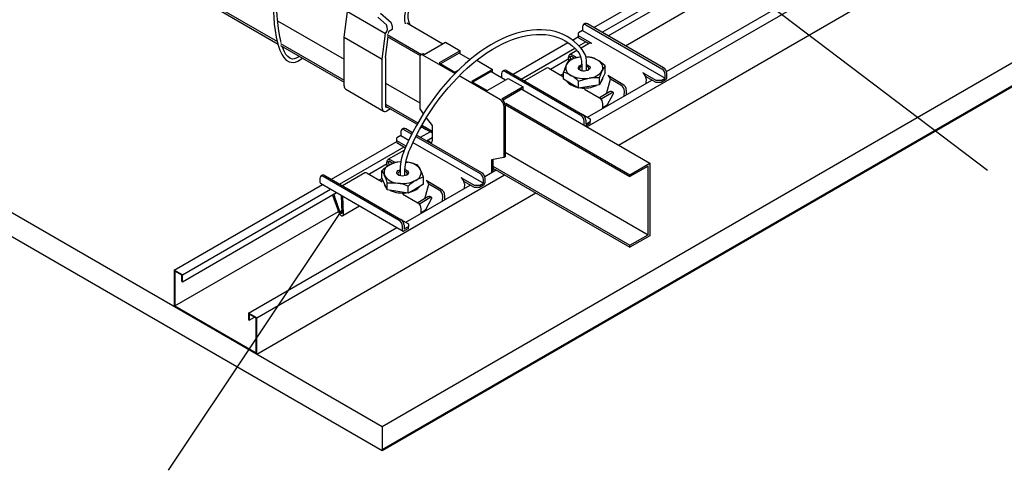
# Model space of a CAD drawing. Extents: x 0 to 282, y 0 to 195.
# Drawn here: x 171 to 213, y 75 to 95 of the extents above; entities that cross this region are included whole.
import ezdxf

# ---------------------------------------------------------------- set-up
doc = ezdxf.new("R2010")
doc.units = 0
for name, color, linetype in [('BBカチットワイヤー', 7, 'CONTINUOUS'), ('BBクリッパー', 7, 'CONTINUOUS'), ('天井ボード', 7, 'CONTINUOUS'), ('天井下地', 7, 'CONTINUOUS'), ('文字_図枠_寸法', 7, 'CONTINUOUS')]:
    doc.layers.add(name, color=color, linetype=linetype)

msp = doc.modelspace()

# ---------------------------------------------------------------- linework, layer by layer
at = {"layer": 'BBカチットワイヤー', "linetype": 'CONTINUOUS'}
for p, q in [((194.884, 94.494), (194.813, 94.454)), ((194.913, 94.444), (198.166, 92.566)), ((198.237, 92.607), (194.984, 94.484)), ((194.772, 94.199), (194.595, 94.097)), ((194.595, 93.974), (194.595, 94.097)), ((194.772, 94.362), (194.772, 94.199)), ((194.772, 94.199), (198.308, 92.158)), ((195.165, 93.645), (194.595, 93.974)), ((194.595, 93.893), (194.595, 93.974)), ((194.595, 93.893), (195.036, 93.638)), ((195.065, 93.655), (194.706, 93.448)), ((194.528, 93.345), (194.217, 93.165)), ((194.182, 92.928), (194.175, 93.065)), ((194.244, 93.075), (194.25, 92.947)), ((194.432, 93.007), (194.277, 93.096)), ((194.533, 93.031), (194.317, 93.155)), ((194.702, 93.061), (194.638, 93.053)), ((194.703, 93.059), (194.638, 93.053)), ((194.743, 92.765), (194.743, 92.688)), ((195.084, 93.063), (194.907, 93.07)), ((194.943, 92.688), (194.943, 92.765)), ((191.307, 92.362), (191.307, 92.198)), ((191.419, 92.494), (191.349, 92.453)), ((194.701, 90.566), (191.449, 92.443)), ((191.519, 92.484), (194.772, 90.607)), ((193.227, 92.594), (192.278, 92.046)), ((193.327, 92.584), (193.95, 92.224)), ((193.95, 92.111), (193.95, 92.412)), ((194.743, 92.688), (194.743, 92.474)), ((194.943, 92.474), (194.943, 92.688)), ((195.736, 92.384), (195.615, 92.127)), ((195.736, 92.384), (195.736, 92.685)), ((197.919, 92.056), (197.349, 92.385)), ((198.308, 92.158), (198.308, 92.321)), ((198.378, 92.198), (198.378, 92.362)), ((193.95, 92.262), (193.917, 92.243)), ((194.276, 91.922), (193.95, 92.111)), ((194.601, 91.733), (194.276, 91.922)), ((194.601, 91.733), (194.601, 92.034)), ((195.494, 91.869), (195.494, 92.17)), ((195.615, 92.127), (195.494, 91.869)), ((195.799, 91.494), (195.974, 92.117)), ((196.5, 91.895), (195.852, 92.269)), ((196.416, 91.862), (195.974, 92.117)), ((197.919, 91.974), (197.471, 92.232)), ((197.49, 92.131), (197.48, 91.934)), ((198.131, 92.056), (197.919, 92.056)), ((198.131, 91.974), (197.919, 91.974)), ((198.131, 92.056), (198.308, 92.158)), ((198.308, 92.076), (198.131, 91.974)), ((195.048, 91.801), (194.601, 91.733)), ((194.852, 91.692), (195.501, 91.318)), ((195.494, 91.869), (195.048, 91.801)), ((195.931, 91.57), (195.497, 91.32)), ((196.009, 91.525), (195.562, 91.266)), ((195.84, 91.039), (196.083, 91.482)), ((196.09, 91.546), (196.011, 91.592)), ((196.557, 91.401), (196.566, 91.587)), ((196.641, 91.641), (196.632, 91.445)), ((195.632, 90.867), (195.642, 91.064)), ((195.634, 90.91), (195.819, 91.017)), ((195.819, 91.017), (195.84, 91.039)), ((194.776, 90.604), (195.09, 90.423)), ((194.843, 90.157), (194.843, 90.321)), ((194.913, 90.362), (194.913, 90.198)), ((194.913, 90.198), (195.09, 90.3)), ((195.09, 90.219), (194.913, 90.117)), ((195.09, 90.423), (195.09, 90.3)), ((195.09, 90.219), (195.09, 90.3)), ((186.994, 89.872), (186.994, 89.708)), ((187.106, 90.004), (187.035, 89.963)), ((187.135, 89.953), (187.462, 89.765)), ((187.494, 89.828), (187.206, 89.994)), ((187.481, 89.836), (187.504, 89.849)), ((187.481, 89.836), (187.504, 89.849)), ((186.994, 89.708), (186.817, 89.606)), ((186.817, 89.484), (186.817, 89.606)), ((187.218, 89.252), (186.817, 89.484)), ((186.817, 89.402), (186.817, 89.484)), ((186.817, 89.402), (187.19, 89.187)), ((186.994, 89.708), (187.337, 89.51)), ((187.51, 89.41), (190.529, 87.667)), ((187.635, 89.665), (190.388, 88.076)), ((190.459, 88.116), (187.667, 89.728)), ((187.145, 89.083), (186.438, 88.675)), ((186.406, 88.383), (186.397, 88.574)), ((186.465, 88.585), (186.473, 88.427)), ((186.653, 88.517), (186.497, 88.607)), ((186.741, 88.548), (186.538, 88.665)), ((186.993, 88.58), (186.825, 88.573)), ((187.195, 88.572), (187.272, 88.563)), ((186.172, 87.895), (186.172, 88.196)), ((186.964, 88.275), (186.964, 88.198)), ((186.964, 88.198), (186.964, 87.984)), ((187.164, 88.198), (187.164, 88.275)), ((187.164, 87.984), (187.164, 88.198)), ((183.529, 87.872), (183.529, 87.708)), ((183.641, 88.004), (183.57, 87.963)), ((186.923, 86.075), (183.67, 87.953)), ((183.741, 87.994), (186.994, 86.116)), ((185.448, 88.104), (184.5, 87.556)), ((185.548, 88.094), (186.197, 87.719)), ((186.217, 87.798), (186.139, 87.753)), ((186.292, 87.638), (186.172, 87.895)), ((187.957, 87.619), (187.957, 87.92)), ((188.722, 87.404), (188.073, 87.779)), ((190.14, 87.565), (189.571, 87.894)), ((190.14, 87.484), (189.693, 87.742)), ((190.529, 87.667), (190.529, 87.831)), ((190.6, 87.708), (190.6, 87.872)), ((183.55, 87.662), (187.085, 85.621)), ((186.411, 87.38), (186.292, 87.638)), ((186.411, 87.38), (186.411, 87.681)), ((186.857, 87.311), (186.411, 87.38)), ((187.304, 87.242), (186.857, 87.311)), ((187.304, 87.242), (187.304, 87.543)), ((187.63, 87.431), (187.304, 87.242)), ((187.957, 87.619), (187.63, 87.431)), ((188.021, 87.004), (188.196, 87.627)), ((188.638, 87.371), (188.196, 87.627)), ((189.712, 87.64), (189.702, 87.444)), ((190.353, 87.565), (190.14, 87.565)), ((190.353, 87.484), (190.14, 87.484)), ((190.353, 87.565), (190.529, 87.667)), ((190.529, 87.586), (190.353, 87.484)), ((184.064, 87.154), (184.337, 86.408)), ((184.399, 86.411), (184.144, 87.108)), ((184.43, 87.154), (184.466, 86.394)), ((184.536, 86.358), (184.501, 87.113)), ((187.074, 87.202), (187.722, 86.827)), ((188.153, 87.08), (187.719, 86.829)), ((188.231, 87.035), (187.783, 86.776)), ((188.062, 86.549), (188.305, 86.992)), ((188.311, 87.056), (188.233, 87.101)), ((188.779, 86.911), (188.788, 87.097)), ((188.863, 87.151), (188.854, 86.954)), ((184.505, 86.282), (185.223, 86.696)), ((187.854, 86.377), (187.864, 86.573)), ((187.856, 86.42), (188.041, 86.527)), ((188.041, 86.527), (188.062, 86.549)), ((186.997, 86.114), (187.312, 85.933)), ((186.8, 85.786), (186.799, 85.768)), ((187.064, 85.667), (187.064, 85.83)), ((187.135, 85.871), (187.135, 85.708)), ((187.135, 85.708), (187.312, 85.81)), ((187.312, 85.728), (187.135, 85.626)), ((187.312, 85.933), (187.312, 85.81)), ((187.312, 85.728), (187.312, 85.81))]:
    msp.add_line(p, q, dxfattribs=at)
for points in [[(194.754, 93.391), (194.687, 93.47), (194.555, 93.607), (194.414, 93.732), (194.265, 93.843), (194.108, 93.941), (193.943, 94.025), (193.771, 94.095), (193.591, 94.151), (193.406, 94.193), (193.214, 94.221), (193.017, 94.235), (192.814, 94.234), (192.607, 94.219), (192.395, 94.189), (192.18, 94.145), (191.962, 94.086), (191.742, 94.014), (191.519, 93.928), (191.296, 93.828), (191.071, 93.714), (190.846, 93.588), (190.622, 93.448), (190.399, 93.297), (190.177, 93.133), (189.957, 92.957), (189.739, 92.771), (189.525, 92.574), (189.314, 92.366), (189.107, 92.149), (188.905, 91.923), (188.707, 91.689), (188.516, 91.446), (188.33, 91.196), (188.151, 90.939), (187.979, 90.676), (187.814, 90.407), (187.657, 90.134), (187.508, 89.856), (187.367, 89.575), (187.235, 89.291), (187.139, 89.069)], [(187.323, 88.992), (187.387, 89.14), (187.514, 89.42), (187.651, 89.697), (187.796, 89.971), (187.948, 90.242), (188.109, 90.507), (188.277, 90.768), (188.452, 91.022), (188.633, 91.27), (188.82, 91.51), (189.013, 91.743), (189.211, 91.967), (189.413, 92.182), (189.619, 92.387), (189.828, 92.582), (190.04, 92.767), (190.254, 92.94), (190.471, 93.102), (190.688, 93.252), (190.906, 93.39), (191.123, 93.515), (191.341, 93.627), (191.557, 93.726), (191.771, 93.812), (191.983, 93.884), (192.193, 93.942), (192.399, 93.986), (192.601, 94.017), (192.799, 94.033), (192.992, 94.035), (193.18, 94.024), (193.363, 93.998), (193.539, 93.958), (193.71, 93.905), (193.873, 93.837), (194.029, 93.755), (194.178, 93.66), (194.318, 93.552), (194.45, 93.43), (194.567, 93.303), (194.598, 93.265)], [(194.317, 93.155), (194.288, 93.168), (194.261, 93.174), (194.235, 93.173), (194.214, 93.164), (194.196, 93.147), (194.184, 93.125), (194.177, 93.097), (194.175, 93.065)], [(194.191, 92.926), (194.132, 92.843), (194.07, 92.727)], [(194.246, 93.017), (194.246, 93.019), (194.246, 93.021), (194.246, 93.024), (194.246, 93.026), (194.246, 93.028), (194.246, 93.03), (194.246, 93.033), (194.246, 93.035), (194.246, 93.037), (194.245, 93.04), (194.245, 93.042), (194.245, 93.044), (194.245, 93.047), (194.245, 93.049), (194.245, 93.052), (194.245, 93.054), (194.245, 93.057), (194.244, 93.059), (194.244, 93.062), (194.244, 93.065), (194.244, 93.068), (194.244, 93.07), (194.244, 93.073), (194.244, 93.076), (194.244, 93.079), (194.244, 93.082), (194.244, 93.085), (194.244, 93.087), (194.245, 93.09), (194.245, 93.092), (194.246, 93.094), (194.247, 93.096), (194.249, 93.098), (194.25, 93.099), (194.252, 93.1), (194.254, 93.101), (194.257, 93.101), (194.259, 93.101), (194.262, 93.101), (194.264, 93.101), (194.267, 93.101), (194.269, 93.1), (194.272, 93.099), (194.274, 93.098), (194.276, 93.097), (194.278, 93.096), (194.28, 93.095), (194.282, 93.093)], [(194.665, 92.505), (194.624, 92.536), (194.6, 92.573), (194.593, 92.612), (194.605, 92.651), (194.634, 92.686), (194.679, 92.716), (194.736, 92.737), (194.743, 92.739)], [(194.743, 92.666), (194.737, 92.664), (194.691, 92.641), (194.66, 92.612), (194.644, 92.579), (194.646, 92.545), (194.666, 92.512), (194.686, 92.495)], [(194.943, 92.739), (194.994, 92.722), (195.042, 92.694), (195.075, 92.659), (195.091, 92.621), (195.089, 92.582), (195.068, 92.544), (195.031, 92.512), (194.979, 92.486), (194.918, 92.469), (194.851, 92.463), (194.783, 92.467), (194.72, 92.481), (194.665, 92.505), (194.665, 92.505)], [(195, 92.495), (195.012, 92.504), (195.036, 92.536), (195.043, 92.57), (195.032, 92.604), (195.004, 92.634), (194.962, 92.659), (194.943, 92.666)], [(195.494, 92.17), (195.553, 92.339), (195.615, 92.486)], [(194.601, 92.034), (194.82, 92.109), (195.048, 92.16)], [(196.083, 91.482), (196.093, 91.505), (196.098, 91.524), (196.097, 91.538), (196.09, 91.546), (196.077, 91.549), (196.058, 91.547), (196.036, 91.538), (196.009, 91.525)], [(186.538, 88.665), (186.51, 88.678), (186.482, 88.684), (186.457, 88.682), (186.436, 88.673), (186.418, 88.657), (186.405, 88.635), (186.398, 88.607), (186.397, 88.574)], [(186.468, 88.527), (186.468, 88.529), (186.468, 88.531), (186.468, 88.533), (186.468, 88.536), (186.468, 88.538), (186.468, 88.54), (186.468, 88.543), (186.467, 88.545), (186.467, 88.547), (186.467, 88.55), (186.467, 88.552), (186.467, 88.554), (186.467, 88.557), (186.467, 88.559), (186.467, 88.562), (186.467, 88.564), (186.466, 88.567), (186.466, 88.569), (186.466, 88.572), (186.466, 88.575), (186.466, 88.578), (186.466, 88.581), (186.466, 88.583), (186.465, 88.586), (186.465, 88.589), (186.465, 88.592), (186.466, 88.595), (186.466, 88.597), (186.466, 88.6), (186.467, 88.602), (186.468, 88.604), (186.469, 88.606), (186.471, 88.608), (186.472, 88.609), (186.474, 88.61), (186.476, 88.611), (186.479, 88.611), (186.481, 88.611), (186.484, 88.611), (186.486, 88.611), (186.489, 88.61), (186.491, 88.61), (186.494, 88.609), (186.496, 88.608), (186.498, 88.607), (186.5, 88.606), (186.502, 88.604), (186.504, 88.603)], [(187.272, 88.563), (187.24, 88.567), (187.195, 88.57)], [(187.718, 88.435), (187.499, 88.511), (187.272, 88.563)], [(186.172, 88.196), (186.231, 88.112), (186.292, 87.997)], [(187.241, 88.014), (187.187, 87.991), (187.124, 87.976), (187.056, 87.972), (186.989, 87.979), (186.927, 87.996), (186.876, 88.022), (186.839, 88.054), (186.818, 88.092), (186.816, 88.131), (186.832, 88.169), (186.865, 88.204), (186.913, 88.231), (186.964, 88.249)], [(186.964, 88.176), (186.946, 88.169), (186.904, 88.144), (186.876, 88.114), (186.865, 88.08), (186.871, 88.046), (186.895, 88.014), (186.907, 88.004)], [(187.164, 88.249), (187.172, 88.247), (187.229, 88.225), (187.274, 88.196), (187.303, 88.16), (187.314, 88.121), (187.307, 88.082), (187.282, 88.046), (187.241, 88.014)], [(187.222, 88.004), (187.241, 88.022), (187.261, 88.054), (187.263, 88.089), (187.248, 88.122), (187.216, 88.151), (187.171, 88.173), (187.164, 88.176)], [(187.957, 87.92), (187.898, 88.089), (187.837, 88.236)], [(186.411, 87.681), (186.63, 87.69), (186.857, 87.67)], [(188.305, 86.992), (188.315, 87.015), (188.32, 87.033), (188.319, 87.047), (188.311, 87.056), (188.298, 87.059), (188.28, 87.056), (188.257, 87.048), (188.231, 87.035)], [(184.337, 86.408), (184.359, 86.363), (184.389, 86.323), (184.424, 86.294), (184.459, 86.277), (184.491, 86.277), (184.517, 86.291), (184.532, 86.319), (184.536, 86.358)], [(184.466, 86.394), (184.464, 86.381), (184.459, 86.372), (184.451, 86.367), (184.44, 86.367), (184.428, 86.373), (184.417, 86.382), (184.407, 86.396), (184.399, 86.411)]]:
    msp.add_lwpolyline(points, dxfattribs=at)
for centre, radius, start, end in [((194.858, 94.376), 0.0873, 50.7967, 189.214), ((194.926, 94.403), 0.101, 54.3823, 114.3072), ((195.106, 93.563), 0.101, 54.5327, 114.1569), ((193.96, 92.81), 0.784, 356.7305, 35.4851), ((193.989, 92.819), 0.956, 356.7985, 36.8239), ((194.681, 92.322), 0.733, 93.3734, 146.3704), ((194.948, 91.108), 1.97, 99.0792, 112.6093), ((194.874, 91.938), 1.13, 61.7011, 88.2276), ((194.8, 91.885), 1.212, 59.8187, 76.468), ((195.285, 92.605), 0.351, 340.2375, 69.116), ((194.378, 91.236), 1.986, 46.8781, 58.7023), ((191.393, 92.376), 0.0873, 50.7967, 189.214), ((191.461, 92.403), 0.101, 54.3823, 114.3072), ((193.268, 92.503), 0.1, 54.188, 114.5016), ((196.489, 91.622), 2.659, 155.4382, 162.727), ((193.666, 91.233), 1.212, 59.8198, 76.4669), ((194.401, 92.609), 0.351, 160.2375, 249.116), ((195.005, 92.892), 0.733, 273.3735, 326.3703), ((196.525, 92.07), 1.001, 142.0942, 155.4494), ((197.183, 92.126), 0.307, 20.2271, 57.362), ((198, 92.307), 0.307, 2.6055, 57.3945), ((198.071, 92.348), 0.307, 2.6055, 57.3945), ((191.356, 92.193), 0.0487, 173.3136, 193.9879), ((194.534, 92.345), 0.538, 216.9412, 241.3052), ((194.841, 93.369), 1.226, 242.5384, 279.7001), ((193.245, 90.586), 1.984, 46.8722, 58.7078), ((195.311, 90.398), 1.782, 84.0853, 98.4849), ((195.314, 92.212), 0.33, 314.4547, 355.3059), ((195.686, 92.011), 0.307, 20.2271, 57.362), ((197.238, 92.137), 0.252, 358.6383, 22.2641), ((198.225, 92.205), 0.154, 302.6056, 357.3943), ((194.756, 92.728), 0.981, 240.6624, 256.798), ((194.846, 92.976), 1.24, 262.5539, 294.8569), ((195.992, 91.502), 0.092, 78.1698, 131.7427), ((196.266, 91.602), 0.3, 357.1641, 60.0027), ((196.337, 91.638), 0.305, 0.591, 57.5708), ((195.337, 91.061), 0.305, 0.591, 57.5708), ((194.536, 90.307), 0.307, 2.6055, 57.3945), ((194.606, 90.348), 0.307, 2.6055, 57.3945), ((187.08, 89.886), 0.0873, 50.7967, 189.214), ((187.147, 89.912), 0.101, 54.3823, 114.3072), ((194.886, 90.15), 0.0437, 170.7871, 193.4977), ((194.886, 90.15), 0.0437, 286.5077, 309.2023), ((188.337, 89.635), 0.284, 211.5029, 213.7201), ((189.005, 88.243), 2.041, 156.1156, 179.0951), ((189.039, 88.235), 1.875, 156.2004, 178.7906), ((187.033, 87.448), 1.129, 92.1063, 118.2023), ((187.11, 87.383), 1.224, 103.4738, 119.9951), ((187.228, 87.834), 0.73, 33.4391, 86.5663), ((185.49, 88.013), 0.1, 54.188, 114.5016), ((187.454, 86.84), 1.866, 120.7899, 133.3836), ((186.623, 88.114), 0.352, 110.7423, 199.4605), ((187.506, 88.119), 0.352, 290.7422, 19.4609), ((186.921, 87.822), 1.005, 24.3315, 37.6041), ((190.293, 87.858), 0.307, 2.6055, 57.3945), ((183.615, 87.886), 0.0873, 50.7967, 189.214), ((183.577, 87.703), 0.0487, 173.3068, 235.3766), ((183.682, 87.912), 0.101, 54.3823, 114.3072), ((186.592, 87.722), 0.329, 184.5242, 225.272), ((186.901, 88.399), 0.73, 213.4395, 266.5658), ((183.852, 86.893), 2.678, 17.1122, 24.3442), ((187.066, 88.881), 1.228, 260.2291, 297.3571), ((188.586, 86.185), 1.868, 120.7945, 133.379), ((188.242, 86.73), 1.224, 103.4734, 119.9955), ((187.908, 87.52), 0.307, 20.2271, 57.362), ((189.405, 87.636), 0.307, 20.2271, 57.362), ((189.46, 87.646), 0.252, 358.6383, 22.2641), ((190.222, 87.817), 0.307, 2.6055, 57.3945), ((190.446, 87.715), 0.154, 302.6049, 357.3951), ((187.061, 88.484), 1.239, 245.047, 277.367), ((186.544, 85.726), 1.969, 67.3026, 80.8338), ((187.15, 88.24), 0.984, 283.0922, 299.2153), ((187.372, 87.856), 0.54, 298.573, 322.9011), ((188.488, 87.111), 0.3, 357.1641, 60.0027), ((188.559, 87.147), 0.305, 0.591, 57.5708), ((184.333, 87.258), 0.289, 200.101, 201.175), ((184.413, 87.212), 0.289, 183.2645, 201.1739), ((188.214, 87.011), 0.092, 78.1669, 131.7451), ((187.559, 86.57), 0.305, 0.591, 57.5708), ((186.757, 85.817), 0.307, 2.6055, 57.3945), ((186.828, 85.857), 0.307, 2.6055, 57.3945), ((187.108, 85.66), 0.0437, 170.7837, 309.2043)]:
    msp.add_arc(centre, radius, start, end, dxfattribs=at)
at = {"layer": 'BBクリッパー', "linetype": 'CONTINUOUS'}
for points in [[(181.502, 96.22), (181.506, 95.645), (181.522, 95.164), (181.547, 94.775), (181.574, 94.476), (181.61, 94.199), (181.659, 93.91), (181.728, 93.616), (181.812, 93.36), (181.906, 93.161), (181.985, 93.042), (182.084, 92.937), (182.214, 92.859), (182.379, 92.83), (182.476, 92.844), (182.579, 92.882), (182.783, 93.02)], [(181.867, 93.684), (181.85, 93.74), (181.792, 94.014), (181.749, 94.282), (181.718, 94.541), (181.693, 94.834), (181.67, 95.212), (181.655, 95.674), (181.652, 96.222)], [(182.644, 93.1), (182.599, 93.065), (182.509, 93.014), (182.428, 92.987), (182.359, 92.98), (182.242, 93.01), (182.148, 93.082), (182.071, 93.178), (182.006, 93.291), (181.924, 93.488), (181.914, 93.521)]]:
    msp.add_lwpolyline(points, dxfattribs=at)
at = {"layer": '天井ボード', "linetype": 'CONTINUOUS'}
for p, q in [((186.193, 77.254), (271.046, 126.238)), ((186.193, 76.274), (271.046, 125.259)), ((186.193, 76.233), (271.046, 125.218)), ((108.411, 122.156), (186.193, 77.254)), ((108.411, 121.136), (186.193, 76.233)), ((186.193, 77.254), (186.193, 76.233))]:
    msp.add_line(p, q, dxfattribs=at)
at = {"layer": '天井下地', "linetype": 'CONTINUOUS'}
for p, q in [((194.961, 90.072), (255.065, 124.769)), ((195.259, 94.326), (247.273, 124.353)), ((195.612, 94.122), (247.626, 124.149)), ((195.868, 93.974), (247.881, 124.001)), ((196.305, 89.296), (256.409, 123.993)), ((196.603, 93.55), (247.958, 123.197)), ((198.363, 92.444), (250.455, 122.516)), ((147.214, 113.635), (181.707, 93.723)), ((147.214, 113.554), (181.745, 93.619)), ((184.567, 93.909), (184.708, 95.012)), ((184.708, 95.012), (186.334, 94.073)), ((186.572, 94.522), (186.122, 94.93)), ((181.715, 94.616), (184.567, 92.97)), ((186.372, 94.438), (186.006, 94.77)), ((187.254, 94.522), (188.788, 93.636)), ((186.193, 92.97), (186.334, 94.073)), ((186.334, 94.073), (186.334, 94.073)), ((186.405, 94.032), (187.881, 93.18)), ((186.464, 94.066), (186.476, 94.154)), ((186.617, 94.236), (186.476, 94.154)), ((186.617, 94.397), (186.617, 94.236)), ((181.845, 93.643), (184.567, 92.072)), ((184.567, 91.827), (184.567, 93.909)), ((184.567, 93.909), (186.193, 92.97)), ((186.334, 93.052), (186.446, 93.926)), ((186.405, 93.95), (187.817, 93.135)), ((187.996, 93.179), (188.901, 93.701)), ((188.901, 93.701), (189.537, 93.334)), ((191.794, 92.326), (194.144, 93.682)), ((194.334, 93.792), (194.595, 93.943)), ((194.614, 93.546), (194.905, 93.714)), ((181.845, 93.562), (184.567, 91.99)), ((187.896, 93.189), (187.839, 93.156)), ((187.996, 93.179), (187.996, 93.179)), ((189.537, 93.334), (188.632, 92.811)), ((189.481, 93.236), (188.689, 92.779)), ((189.481, 93.236), (189.959, 92.96)), ((189.537, 93.203), (189.537, 93.334)), ((192.148, 92.122), (194.436, 93.443)), ((186.193, 90.888), (186.193, 92.97)), ((186.334, 93.052), (186.334, 90.97)), ((187.798, 93.064), (187.798, 90.843)), ((189.305, 92.358), (187.939, 93.146)), ((188.632, 92.811), (189.304, 92.424)), ((190.24, 92.928), (190.916, 92.538)), ((193.393, 92.546), (194.178, 92.999)), ((189.304, 92.424), (189.468, 92.518)), ((190.916, 92.538), (190.011, 92.015)), ((190.86, 92.44), (190.068, 91.983)), ((190.86, 92.44), (191.475, 92.085)), ((190.916, 92.407), (190.916, 92.538)), ((193.95, 92.348), (193.843, 92.286)), ((186.334, 91.95), (187.798, 91.105)), ((191.263, 91.228), (189.485, 92.254)), ((190.011, 92.015), (190.683, 91.628)), ((190.683, 91.628), (191.588, 92.15)), ((191.588, 92.15), (192.224, 91.783)), ((194.976, 90.489), (197.734, 92.081)), ((184.629, 91.69), (186.255, 90.751)), ((192.224, 91.783), (191.319, 91.26)), ((192.168, 91.685), (191.367, 91.222)), ((192.168, 91.685), (197.648, 88.521)), ((192.224, 91.652), (192.224, 91.783)), ((191.486, 91.098), (196.799, 88.031)), ((186.334, 91.052), (187.723, 90.25)), ((186.334, 90.97), (187.688, 90.188)), ((186.546, 90.847), (186.405, 90.766)), ((187.798, 90.843), (187.953, 90.634)), ((191.404, 90.983), (191.404, 88.762)), ((191.404, 90.983), (191.404, 88.762)), ((191.46, 91.032), (196.799, 87.95)), ((191.461, 91.015), (191.461, 88.794)), ((191.461, 91.015), (191.461, 88.794)), ((188.081, 90.462), (188.328, 90.129)), ((187.834, 90.04), (187.89, 90.072)), ((187.834, 90.04), (187.89, 90.072)), ((187.834, 89.631), (188.243, 89.868)), ((187.862, 90.088), (188.328, 89.819)), ((187.862, 90.088), (188.076, 89.964)), ((187.896, 90.15), (188.328, 89.9)), ((187.896, 90.15), (188.141, 90.009)), ((188.328, 90.129), (188.328, 89.476)), ((184.016, 87.835), (186.817, 89.452)), ((188.09, 89.484), (188.328, 89.622)), ((188.09, 89.484), (188.328, 89.622)), ((184.369, 87.631), (187.127, 89.223)), ((191.461, 88.99), (197.577, 85.459)), ((191.404, 88.762), (190.874, 88.66)), ((190.874, 88.66), (190.874, 88.121)), ((190.93, 88.67), (190.93, 88.153)), ((191.461, 88.794), (191.404, 88.762)), ((185.615, 88.055), (186.4, 88.509)), ((190.585, 87.954), (191.072, 88.235)), ((190.93, 88.398), (196.799, 85.01)), ((190.93, 88.317), (196.799, 84.928)), ((196.799, 88.031), (197.648, 88.521)), ((197.577, 88.399), (196.799, 87.95)), ((197.577, 85.459), (197.577, 88.399)), ((197.648, 88.521), (197.648, 85.418)), ((180.819, 81.908), (191.425, 88.031)), ((186.186, 87.866), (186.065, 87.796)), ((196.799, 87.95), (196.799, 88.031)), ((177.283, 83.949), (183.633, 87.614)), ((177.637, 83.745), (183.986, 87.41)), ((177.637, 83.45), (184.242, 87.263)), ((187.198, 85.998), (189.955, 87.59)), ((180.819, 80.356), (192.769, 87.255)), ((177.312, 82.414), (184.318, 86.459)), ((180.465, 82.112), (186.815, 85.777)), ((196.799, 85.01), (197.577, 85.459)), ((197.648, 85.418), (196.799, 84.928)), ((196.799, 84.928), (196.799, 85.01)), ((177.283, 83.949), (177.283, 82.397)), ((177.637, 83.745), (177.283, 83.949)), ((177.609, 83.728), (177.312, 83.9)), ((177.312, 83.9), (177.312, 82.414)), ((177.609, 83.466), (177.609, 83.728)), ((177.637, 83.45), (177.637, 83.745)), ((177.609, 83.466), (177.637, 83.45)), ((177.283, 82.397), (180.819, 80.356)), ((177.312, 82.414), (180.791, 80.405)), ((180.819, 81.908), (180.465, 82.112)), ((180.465, 82.112), (180.465, 81.817)), ((180.465, 81.817), (180.494, 81.801)), ((180.791, 81.891), (180.494, 82.063)), ((180.494, 82.063), (180.494, 81.801)), ((180.494, 81.801), (180.721, 81.932)), ((180.791, 80.405), (180.791, 81.891)), ((180.819, 80.356), (180.819, 81.908))]:
    msp.add_line(p, q, dxfattribs=at)
for centre, radius, start, end in [((187.945, 94.725), 0.8, 157.1691, 197.7468), ((187.983, 94.822), 0.699, 155.0512, 204.9488), ((186.107, 94.281), 0.308, 317.5629, 30.8022), ((186.453, 94.408), 0.165, 356.0779, 43.3808), ((187.25, 94.424), 0.143, 7.0304, 45.9098), ((187.884, 93.078), 0.0873, 50.7961, 189.2144), ((187.937, 93.097), 0.101, 54.3825, 114.3062), ((184.723, 91.815), 0.157, 175.6977, 232.9896), ((191.097, 90.969), 0.307, 2.6055, 57.3946), ((191.154, 91.001), 0.307, 2.6055, 57.3946), ((191.136, 90.976), 0.268, 1.3231, 24.2278), ((191.204, 91.01), 0.257, 1.0886, 18.9573), ((186.322, 90.867), 0.131, 170.7858, 309.2032), ((186.377, 90.963), 0.0437, 170.7849, 309.2036), ((188.393, 89.668), 0.284, 211.5029, 238.1474), ((188.309, 89.53), 0.122, 237.4669, 270.8984), ((188.242, 89.462), 0.0873, 289.2707, 9.2143)]:
    msp.add_arc(centre, radius, start, end, dxfattribs=at)
at = {"layer": '文字_図枠_寸法', "linetype": 'CONTINUOUS'}
for p, q in [((188.336, 106.25), (212.103, 88.223)), ((184.479, 86.536), (177.032, 75.385))]:
    msp.add_line(p, q, dxfattribs=at)

doc.saveas('drawing.dxf')
